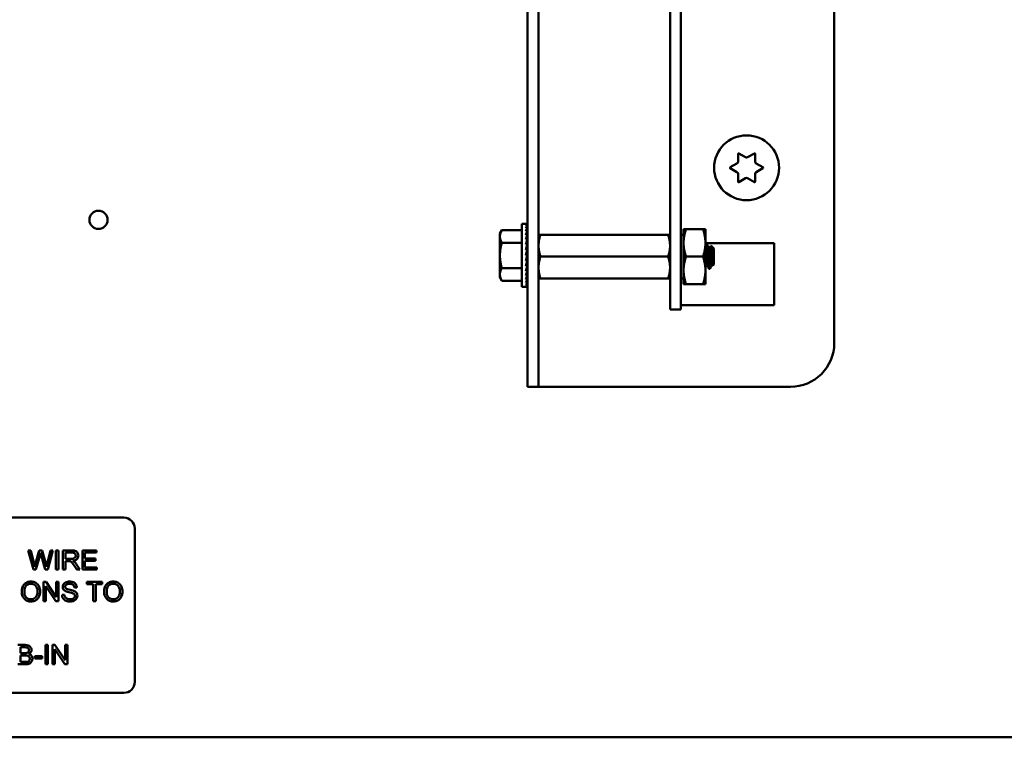
# Model space of a CAD drawing. Units: inches. Extents: x 2.2 to 96.8, y 1.1 to 75.4.
# Drawn here: x 41.6 to 45.2, y 36.1 to 38.8 of the extents above; entities that cross this region are included whole.
import ezdxf

# ---------------------------------------------------------------- set-up
doc = ezdxf.new("R2010")
doc.units = ezdxf.units.IN
doc.header["$LTSCALE"] = 4.5
doc.header["$MEASUREMENT"] = 0
doc.layers.add('Visible (ANSI)', color=7, linetype='Continuous', lineweight=50)

msp = doc.modelspace()

# ---------------------------------------------------------------- linework, layer by layer
at = {"layer": 'Visible (ANSI)'}
for p, q in [((43.4326, 42.8127), (43.4326, 37.5907)), ((43.4734, 42.8127), (43.4734, 37.5907)), ((43.9556, 37.8768), (43.9556, 42.4475)), ((43.9954, 37.8768), (43.9954, 42.4475)), ((44.5576, 39.2308), (44.5576, 37.5907)), ((44.2048, 38.2561), (44.2048, 38.2845)), ((44.2077, 38.2862), (44.2323, 38.272)), ((44.24, 38.272), (44.2646, 38.2862)), ((44.2675, 38.2845), (44.2675, 38.2561)), ((44.1764, 38.2353), (44.201, 38.2495)), ((44.2714, 38.2495), (44.2959, 38.2353)), ((44.201, 38.2177), (44.1764, 38.2319)), ((44.2048, 38.1827), (44.2048, 38.2111)), ((44.2675, 38.2111), (44.2675, 38.1827)), ((44.2959, 38.2319), (44.2714, 38.2177)), ((44.2323, 38.1952), (44.2077, 38.181)), ((44.2646, 38.181), (44.24, 38.1952)), ((43.412, 37.7967), (43.412, 38.0277)), ((43.412, 38.0277), (43.4271, 38.0277)), ((43.4317, 38.0277), (43.4271, 38.0277)), ((43.4317, 38.0259), (43.4271, 38.0259)), ((43.4317, 38.0207), (43.4271, 38.0207)), ((43.4314, 38.0122), (43.4317, 38.0207)), ((43.4315, 38.0207), (43.4317, 38.0259)), ((43.4317, 38.0277), (43.4316, 38.0259)), ((43.3317, 37.9925), (43.3388, 38.005)), ((43.3317, 37.9925), (43.3317, 37.9818)), ((43.3317, 37.9818), (43.3317, 37.9122)), ((43.412, 38.005), (43.3388, 38.005)), ((43.4317, 38.0122), (43.4271, 38.0122)), ((43.4317, 38.0007), (43.4271, 38.0007)), ((43.4317, 37.9864), (43.4271, 37.9864)), ((43.4307, 37.9699), (43.4317, 37.9864)), ((43.431, 37.9864), (43.4317, 38.0007)), ((43.4312, 38.0007), (43.4317, 38.0122)), ((43.4734, 37.988), (43.4806, 37.988)), ((43.4806, 37.988), (43.9484, 37.988)), ((43.9484, 37.988), (43.9556, 37.988)), ((43.9954, 37.9878), (44.0051, 37.9878)), ((44.0051, 38.0081), (44.0051, 37.9579)), ((44.014, 38.0081), (44.0051, 38.0081)), ((44.014, 38.0081), (44.0764, 38.0081)), ((44.0764, 38.0081), (44.0854, 38.0081)), ((44.0854, 37.9579), (44.0854, 38.0081)), ((43.412, 37.9586), (43.3388, 37.9586)), ((43.4317, 37.9699), (43.4271, 37.9699)), ((43.4317, 37.9517), (43.4271, 37.9517)), ((43.4294, 37.9322), (43.4317, 37.9517)), ((43.4303, 37.9517), (43.4317, 37.9699)), ((43.4319, 37.9545), (43.4305, 37.9545)), ((43.4319, 37.9565), (43.4306, 37.9565)), ((43.4307, 37.9572), (43.4319, 37.9572)), ((43.4319, 37.9467), (43.4311, 37.9467)), ((43.4319, 37.9512), (43.4317, 37.9512)), ((43.4319, 37.8622), (43.4319, 37.9621)), ((43.4319, 37.9621), (43.4326, 37.9621)), ((44.0051, 37.9579), (44.0051, 37.8574)), ((44.0854, 37.8574), (44.0854, 37.9579)), ((44.0854, 37.9565), (44.3371, 37.9565)), ((44.0886, 37.952), (44.0912, 37.952)), ((44.1163, 37.937), (44.106, 37.9473)), ((44.3371, 37.729), (44.3371, 37.9565)), ((43.3317, 37.9122), (43.3317, 37.8426)), ((43.4271, 37.9122), (43.4317, 37.9322)), ((43.4317, 37.9322), (43.4271, 37.9322)), ((43.4317, 37.9122), (43.4271, 37.9122)), ((43.4319, 37.92), (43.4289, 37.92)), ((43.4319, 37.9347), (43.4297, 37.9347)), ((43.4319, 37.9411), (43.4305, 37.9411)), ((43.4319, 37.9276), (43.4306, 37.9276)), ((43.4319, 37.9122), (43.4317, 37.9122)), ((44.099, 37.939), (44.1012, 37.939)), ((44.1163, 37.8784), (44.1163, 37.937)), ((43.4317, 37.8921), (43.4271, 37.8921)), ((43.4317, 37.8727), (43.4271, 37.8727)), ((43.4294, 37.9021), (43.4317, 37.8921)), ((43.4319, 37.9043), (43.4299, 37.9043)), ((43.43, 37.9045), (43.4319, 37.9045)), ((43.4302, 37.8856), (43.4317, 37.8727)), ((43.4304, 37.8837), (43.4319, 37.8837)), ((43.4319, 37.8832), (43.4305, 37.8832)), ((43.4306, 37.897), (43.4319, 37.897)), ((43.4319, 37.8968), (43.4306, 37.8968)), ((43.4319, 37.8896), (43.4311, 37.8896)), ((43.4311, 37.8782), (43.4319, 37.8782)), ((43.4319, 37.8777), (43.4311, 37.8777)), ((43.4312, 37.89), (43.4319, 37.89)), ((43.4316, 37.8738), (43.4319, 37.8738)), ((43.4319, 37.8732), (43.4317, 37.8732)), ((43.4806, 37.9077), (43.9484, 37.9077)), ((43.9556, 37.8768), (43.9556, 37.7142)), ((43.9954, 37.8768), (43.9954, 37.7142)), ((44.014, 37.9077), (44.0764, 37.9077)), ((44.0886, 37.8764), (44.0909, 37.8764)), ((44.1087, 37.8764), (44.111, 37.8764)), ((44.1163, 37.8784), (44.1123, 37.8745)), ((43.3317, 37.8426), (43.3317, 37.8318)), ((43.412, 37.8658), (43.3388, 37.8658)), ((43.4317, 37.8544), (43.4271, 37.8544)), ((43.4317, 37.8379), (43.4271, 37.8379)), ((43.4306, 37.8682), (43.4317, 37.8544)), ((43.4319, 37.8678), (43.4306, 37.8678)), ((43.4307, 37.8685), (43.4319, 37.8685)), ((43.4319, 37.8671), (43.4307, 37.8671)), ((43.4309, 37.8513), (43.4317, 37.8379)), ((43.4319, 37.8698), (43.431, 37.8698)), ((43.4312, 37.8705), (43.4319, 37.8705)), ((43.4319, 37.8622), (43.4326, 37.8622)), ((44.0051, 37.8574), (44.0051, 37.8072)), ((44.0854, 37.8072), (44.0854, 37.8574)), ((44.0987, 37.8633), (44.1012, 37.8633)), ((43.3317, 37.8318), (43.3388, 37.8194)), ((43.412, 37.8194), (43.3388, 37.8194)), ((43.4317, 37.8237), (43.4271, 37.8237)), ((43.4317, 37.8121), (43.4271, 37.8121)), ((43.4317, 37.8036), (43.4271, 37.8036)), ((43.4311, 37.8358), (43.4317, 37.8237)), ((43.4312, 37.8224), (43.4317, 37.8121)), ((43.4314, 37.8114), (43.4317, 37.8036)), ((43.4315, 37.8033), (43.4317, 37.7984)), ((43.4806, 37.8273), (43.4734, 37.8273)), ((43.4806, 37.8273), (43.9484, 37.8273)), ((43.9556, 37.8273), (43.9484, 37.8273)), ((43.9954, 37.8275), (44.0051, 37.8275)), ((44.0051, 37.8072), (44.014, 37.8072)), ((44.014, 37.8072), (44.0764, 37.8072)), ((44.0854, 37.8072), (44.0764, 37.8072)), ((43.412, 37.7967), (43.4271, 37.7967)), ((43.4317, 37.7984), (43.4271, 37.7984)), ((43.4317, 37.7967), (43.4271, 37.7967)), ((43.4316, 37.7984), (43.4317, 37.7967)), ((43.9954, 37.729), (44.3371, 37.729)), ((43.9556, 37.7142), (43.9954, 37.7142)), ((43.4326, 37.43), (43.4326, 37.5907)), ((43.4734, 37.5907), (43.4734, 37.43)), ((43.4326, 37.43), (43.4734, 37.43)), ((43.5142, 37.43), (43.4734, 37.43)), ((44.3969, 37.43), (43.5142, 37.43)), ((41.0684, 36.9503), (41.9529, 36.9503)), ((41.9928, 36.9105), (41.9928, 36.3473)), ((41.6117, 36.8301), (41.6021, 36.8301)), ((41.6021, 36.8301), (41.6209, 36.7594)), ((41.6225, 36.7838), (41.6117, 36.8301)), ((41.6421, 36.8301), (41.6287, 36.7824)), ((41.6534, 36.8301), (41.6421, 36.8301)), ((41.6636, 36.7943), (41.6534, 36.8301)), ((41.6836, 36.8301), (41.6726, 36.7847)), ((41.6737, 36.7594), (41.693, 36.8301)), ((41.693, 36.8301), (41.6836, 36.8301)), ((41.7128, 36.8301), (41.7034, 36.8301)), ((41.7034, 36.8301), (41.7034, 36.7594)), ((41.7128, 36.7594), (41.7128, 36.8301)), ((41.7607, 36.8301), (41.7294, 36.8301)), ((41.7294, 36.8301), (41.7294, 36.7594)), ((41.852, 36.8301), (41.8008, 36.8301)), ((41.8008, 36.8301), (41.8008, 36.7594)), ((41.852, 36.8218), (41.852, 36.8301)), ((41.6305, 36.7594), (41.6454, 36.8133)), ((41.6498, 36.8133), (41.6646, 36.7594)), ((41.7387, 36.7989), (41.7387, 36.8223)), ((41.7387, 36.8223), (41.7611, 36.8223)), ((41.7588, 36.7989), (41.7387, 36.7989)), ((41.7387, 36.7594), (41.7387, 36.7908)), ((41.7387, 36.7908), (41.7496, 36.7908)), ((41.8102, 36.8002), (41.8102, 36.8218)), ((41.8102, 36.8218), (41.852, 36.8218)), ((41.8493, 36.8002), (41.8102, 36.8002)), ((41.8102, 36.7918), (41.8493, 36.7918)), ((41.8102, 36.7678), (41.8102, 36.7918)), ((41.8493, 36.7918), (41.8493, 36.8002)), ((41.6209, 36.7594), (41.6305, 36.7594)), ((41.6646, 36.7594), (41.6737, 36.7594)), ((41.7034, 36.7594), (41.7128, 36.7594)), ((41.7294, 36.7594), (41.7387, 36.7594)), ((41.7705, 36.7741), (41.7799, 36.7594)), ((41.7916, 36.7594), (41.7794, 36.7787)), ((41.7799, 36.7594), (41.7916, 36.7594)), ((41.8008, 36.7594), (41.8536, 36.7594)), ((41.8536, 36.7678), (41.8102, 36.7678)), ((41.8536, 36.7594), (41.8536, 36.7678)), ((41.6674, 36.7144), (41.6578, 36.7144)), ((41.6578, 36.7144), (41.6578, 36.6437)), ((41.6668, 36.6437), (41.6668, 36.6992)), ((41.6668, 36.6992), (41.704, 36.6437)), ((41.7046, 36.6589), (41.6674, 36.7144)), ((41.7136, 36.7144), (41.7046, 36.7144)), ((41.7046, 36.7144), (41.7046, 36.6589)), ((41.7136, 36.6437), (41.7136, 36.7144)), ((41.7714, 36.6938), (41.7803, 36.6945)), ((41.8734, 36.7144), (41.8173, 36.7144)), ((41.8173, 36.7144), (41.8173, 36.7061)), ((41.8173, 36.7061), (41.8406, 36.7061)), ((41.8406, 36.7061), (41.8406, 36.6437)), ((41.85, 36.7061), (41.8734, 36.7061)), ((41.85, 36.6437), (41.85, 36.7061)), ((41.8734, 36.7061), (41.8734, 36.7144)), ((41.7349, 36.6672), (41.7261, 36.6664)), ((41.6578, 36.6437), (41.6668, 36.6437)), ((41.704, 36.6437), (41.7136, 36.6437)), ((41.8406, 36.6437), (41.85, 36.6437)), ((41.5907, 36.483), (41.5642, 36.483)), ((41.5735, 36.4533), (41.5735, 36.4746)), ((41.5735, 36.4746), (41.5877, 36.4746)), ((41.6743, 36.483), (41.665, 36.483)), ((41.665, 36.483), (41.665, 36.4123)), ((41.6743, 36.4123), (41.6743, 36.483)), ((41.7003, 36.483), (41.6907, 36.483)), ((41.6907, 36.483), (41.6907, 36.4123)), ((41.6997, 36.4123), (41.6997, 36.4678)), ((41.6997, 36.4678), (41.7369, 36.4123)), ((41.7375, 36.4275), (41.7003, 36.483)), ((41.7465, 36.483), (41.7375, 36.483)), ((41.7375, 36.483), (41.7375, 36.4275)), ((41.7465, 36.4123), (41.7465, 36.483)), ((41.5888, 36.4533), (41.5735, 36.4533)), ((41.5735, 36.4206), (41.5735, 36.4449)), ((41.5735, 36.4449), (41.5899, 36.4449)), ((41.6527, 36.4422), (41.6259, 36.4422)), ((41.6259, 36.4422), (41.6259, 36.4335)), ((41.6259, 36.4335), (41.6527, 36.4335)), ((41.6527, 36.4335), (41.6527, 36.4422)), ((41.5642, 36.4123), (41.5911, 36.4123)), ((41.5912, 36.4206), (41.5735, 36.4206)), ((41.665, 36.4123), (41.6743, 36.4123)), ((41.6907, 36.4123), (41.6997, 36.4123)), ((41.7369, 36.4123), (41.7465, 36.4123)), ((41.9529, 36.3075), (41.0684, 36.3075)), ((54.8433, 36.1443), (37.8076, 36.1443))]:
    msp.add_line(p, q, dxfattribs=at)
for centre, radius in [((44.2362, 38.2336), 0.1189), ((41.8598, 38.0426), 0.0334)]:
    msp.add_circle(centre, radius, dxfattribs=at)
for centre, radius, start, end in [((44.2067, 38.2845), 0.00193, 60, 180), ((44.2362, 38.2787), 0.00771, 240, 300), ((44.2656, 38.2845), 0.00193, 0, 120), ((44.1773, 38.2336), 0.00193, 120, 240), ((44.1971, 38.2561), 0.00771, 300, 0), ((44.2752, 38.2561), 0.00771, 180, 240), ((44.295, 38.2336), 0.00193, 300, 60), ((44.1971, 38.2111), 0.00771, 0, 60), ((44.2752, 38.2111), 0.00771, 120, 180), ((44.2067, 38.1827), 0.00193, 180, 300), ((44.2362, 38.1885), 0.00771, 60, 120), ((44.2656, 38.1827), 0.00193, 240, 0), ((44.3969, 37.5907), 0.1607, 270, 0), ((41.9529, 36.9105), 0.0399, 0, 90), ((41.9529, 36.3473), 0.0399, 270, 0)]:
    msp.add_arc(centre, radius, start, end, dxfattribs=at)
for major_axis, ratio, start_param, end_param in [((0.0049, 0.1155), 0.226976, 0.009594, 0.184127), ((0.0096, 0.1155), 0.215535, 0.192385, 0.366918), ((0.0139, 0.1155), 0.197202, 0.37276, 0.547293), ((0.0049, -0.1155), 0.226976, 2.782933, 2.790544), ((0, -0.1155), 0.230868, 2.96706, 2.969659), ((0.0177, 0.1155), 0.172927, 0.550064, 0.724597), ((0.0209, 0.1155), 0.143803, 0.724113, 0.898646), ((0.0234, 0.1155), 0.110942, 0.89513, 1.069663), ((0.0177, -0.1155), 0.172927, 2.242462, 2.266576), ((0.0139, -0.1155), 0.197202, 2.419767, 2.437766), ((0.0096, -0.1155), 0.215535, 2.600142, 2.612779), ((0.0252, 0.1155), 0.075392, 1.06365, 1.238183), ((0.0263, 0.1155), 0.038116, 1.23041, 1.404943), ((0.0209, -0.1155), 0.143803, 2.068414, 2.100053), ((0.0263, 0.1155), 0.038116, 4.546535, 4.721068), ((0.0252, 0.1155), 0.075392, 4.379776, 4.554308), ((-0.0234, -0.1155), 0.110942, 1.069663, 1.244196), ((-0.0209, -0.1155), 0.143803, 0.898646, 1.073179), ((-0.0177, -0.1155), 0.172927, 0.724597, 0.89913), ((-0.0139, -0.1155), 0.197202, 0.547293, 0.721825), ((-0.0096, -0.1155), 0.215535, 0.366918, 0.541451), ((-0.0049, -0.1155), 0.226976, 0.184127, 0.35866), ((0, -0.1155), 0.230868, 0, 0.174533)]:
    msp.add_ellipse((43.4271, 37.9122), major_axis=major_axis, ratio=ratio, start_param=start_param, end_param=end_param, dxfattribs=at)
for points, weights in [([(43.3388, 38.005), (43.3317, 37.9925), (43.3317, 37.9818)], [1.98523114688, 2.13878931049, 2.13878931049]), ([(43.3317, 37.9818), (43.3317, 37.971), (43.3388, 37.9586)], [2.13878931049, 2.13878931049, 1.98523114687]), ([(43.4806, 37.988), (43.4734, 37.9665), (43.4734, 37.9478)], [6.00446903334, 6.46891632941, 6.46891632941]), ([(44.0051, 37.9579), (44.0051, 37.9812), (44.014, 38.0081)], [1.91103144839, 1.91103144839, 1.77382556355]), ([(44.0854, 37.9579), (44.0854, 37.9812), (44.0764, 38.0081)], [1.91103144839, 1.91103144839, 1.77382556355]), ([(43.3388, 37.9586), (43.3317, 37.9337), (43.3317, 37.9122)], [1.98523114688, 2.13878931049, 2.13878931049]), ([(43.9484, 37.9077), (43.9556, 37.9292), (43.9556, 37.9478)], [6.00446903334, 6.46891632941, 6.46891632941]), ([(44.014, 37.9077), (44.0051, 37.9346), (44.0051, 37.9579)], [1.77382556355, 1.91103144839, 1.91103144839]), ([(44.0764, 37.9077), (44.0854, 37.9346), (44.0854, 37.9579)], [1.77382556355, 1.91103144839, 1.91103144839]), ([(43.3317, 37.9122), (43.3317, 37.8906), (43.3388, 37.8658)], [2.13878931049, 2.13878931049, 1.98523114687]), ([(43.4806, 37.9077), (43.4734, 37.8861), (43.4734, 37.8675)], [6.00446903334, 6.46891632941, 6.46891632941]), ([(44.0051, 37.8574), (44.0051, 37.8808), (44.014, 37.9077)], [1.91103144839, 1.91103144839, 1.77382556355]), ([(44.0854, 37.8574), (44.0854, 37.8808), (44.0764, 37.9077)], [1.91103144839, 1.91103144839, 1.77382556355]), ([(43.3388, 37.8658), (43.3317, 37.8533), (43.3317, 37.8426)], [1.98523114688, 2.13878931049, 2.13878931049]), ([(43.3317, 37.8426), (43.3317, 37.8318), (43.3388, 37.8194)], [2.13878931049, 2.13878931049, 1.98523114687]), ([(43.9484, 37.8273), (43.9556, 37.8488), (43.9556, 37.8675)], [6.00446903334, 6.46891632941, 6.46891632941]), ([(44.014, 37.8072), (44.0051, 37.8341), (44.0051, 37.8574)], [1.77382556355, 1.91103144839, 1.91103144839]), ([(44.0764, 37.8072), (44.0854, 37.8341), (44.0854, 37.8574)], [1.77382556355, 1.91103144839, 1.91103144839])]:
    msp.add_rational_spline(points, weights, degree=2, dxfattribs=at)
for points, weights, knots in [([(43.9556, 37.9478), (43.9556, 37.9573), (43.952, 37.9771), (43.9484, 37.988)], [6.46891632941, 6.46891632941, 6.23231012014, 6.00446903334], [-4.276132, -4.276132, -4.276132, -3.641301, -3.029987, -3.029987, -3.029987]), ([(43.4734, 37.9478), (43.4734, 37.9383), (43.4769, 37.9186), (43.4806, 37.9077)], [6.46891632941, 6.46891632941, 6.23231012014, 6.00446903334], [-4.276132, -4.276132, -4.276132, -3.641301, -3.029987, -3.029987, -3.029987]), ([(44.0906, 37.8768), (44.0896, 37.8786), (44.0886, 37.8855), (44.0874, 37.8947), (44.0861, 37.9077), (44.0858, 37.9113), (44.0854, 37.9148)], [0.973383036098, 0.941070326278, 1, 0.923879532511, 1, 0.977566647404, 0.968355896437], [0.19758107, 0.19758107, 0.19758107, 0.20833333, 0.20833333, 0.22222222, 0.22222222, 0.2263154, 0.2263154, 0.2263154]), ([(44.1087, 37.8764), (44.1075, 37.8764), (44.1062, 37.8855), (44.105, 37.8947), (44.1037, 37.9077), (44.1025, 37.9206), (44.1012, 37.9298), (44.1002, 37.9368), (44.0992, 37.9385)], [1, 0.923879532511, 1, 0.923879532511, 1, 0.923879532511, 1, 0.941070326278, 0.973383036098], [0.08333333, 0.08333333, 0.08333333, 0.09722222, 0.09722222, 0.11111111, 0.11111111, 0.125, 0.125, 0.13575227, 0.13575227, 0.13575227]), ([(44.1107, 37.8768), (44.1097, 37.8786), (44.1087, 37.8855), (44.1075, 37.8947), (44.1062, 37.9077), (44.105, 37.9206), (44.1037, 37.9298), (44.1025, 37.939), (44.1012, 37.939)], [0.973383036098, 0.941070326278, 1, 0.923879532511, 1, 0.923879532511, 1, 0.923879532511, 1], [0.08646995, 0.08646995, 0.08646995, 0.09722222, 0.09722222, 0.11111111, 0.11111111, 0.125, 0.125, 0.13888889, 0.13888889, 0.13888889]), ([(43.9556, 37.8675), (43.9556, 37.877), (43.952, 37.8967), (43.9484, 37.9077)], [6.46891632941, 6.46891632941, 6.23231012014, 6.00446903334], [-4.276132, -4.276132, -4.276132, -3.641301, -3.029987, -3.029987, -3.029987]), ([(44.0886, 37.8764), (44.0874, 37.8764), (44.0861, 37.8855), (44.0858, 37.8881), (44.0854, 37.8912)], [1, 0.923879532511, 1, 0.977566647404, 0.968355896437], [0.19444444, 0.19444444, 0.19444444, 0.20833333, 0.20833333, 0.21242651, 0.21242651, 0.21242651]), ([(43.4734, 37.8675), (43.4734, 37.858), (43.4769, 37.8383), (43.4806, 37.8273)], [6.46891632941, 6.46891632941, 6.23231012014, 6.00446903334], [-4.276132, -4.276132, -4.276132, -3.641301, -3.029987, -3.029987, -3.029987])]:
    msp.add_rational_spline(points, weights, degree=2, knots=knots, dxfattribs=at)
for points in [[(44.0854, 37.9468), (44.0864, 37.9484), (44.0873, 37.9501), (44.0883, 37.9517)], [(44.0915, 37.9517), (44.0941, 37.9473), (44.0967, 37.9429), (44.0992, 37.9385)], [(44.1009, 37.939), (44.1025, 37.9417), (44.1041, 37.9444), (44.1057, 37.9471)], [(44.0889, 37.8764), (44.0877, 37.8744), (44.0866, 37.8724), (44.0854, 37.8704)], [(44.0983, 37.8636), (44.0957, 37.868), (44.0932, 37.8724), (44.0906, 37.8768)], [(44.109, 37.8764), (44.1067, 37.8724), (44.1044, 37.8685), (44.1021, 37.8646)], [(44.112, 37.8746), (44.1116, 37.8753), (44.1111, 37.8761), (44.1107, 37.8768)], [(44.1021, 37.8646), (44.1017, 37.8639), (44.1014, 37.8635), (44.1012, 37.8633)]]:
    msp.add_open_spline(points, degree=3, dxfattribs=at)
for points, knots in [([(44.0883, 37.9517), (44.0884, 37.952), (44.0886, 37.9521), (44.0892, 37.9517), (44.0896, 37.9503), (44.0905, 37.9453), (44.0909, 37.9419), (44.0917, 37.9334), (44.0921, 37.9283), (44.093, 37.9173), (44.0934, 37.9117), (44.0942, 37.9001), (44.0946, 37.8942), (44.0955, 37.8837), (44.0959, 37.8791), (44.0967, 37.8712), (44.0971, 37.868), (44.098, 37.8642), (44.0983, 37.8633), (44.0987, 37.8633)], [-0.7120126, -0.7120126, -0.7120126, -0.7120126, -0.6829096, -0.6829096, -0.6128909, -0.6128909, -0.5454348, -0.5454348, -0.4753516, -0.4753516, -0.4078401, -0.4078401, -0.3376917, -0.3376917, -0.2701233, -0.2701233, -0.1999089, -0.1999089, -0.1382646, -0.1382646, -0.1382646, -0.1382646]), ([(44.1012, 37.8633), (44.1008, 37.8633), (44.1004, 37.8644), (44.0996, 37.8685), (44.0992, 37.8716), (44.0984, 37.8793), (44.098, 37.884), (44.0971, 37.8946), (44.0967, 37.9004), (44.0959, 37.912), (44.0955, 37.9177), (44.0946, 37.9286), (44.0942, 37.9337), (44.0934, 37.9422), (44.093, 37.9455), (44.0921, 37.9504), (44.0917, 37.9518), (44.0912, 37.952), (44.0912, 37.952), (44.0912, 37.952)], [-5.3884797, -5.3884797, -5.3884797, -5.3884797, -5.32099, -5.32099, -5.2533467, -5.2533467, -5.184714, -5.184714, -5.1134424, -5.1134424, -5.044872, -5.044872, -4.9736691, -4.9736691, -4.9051599, -4.9051599, -4.8340249, -4.8340249, -4.8279227, -4.8279227, -4.8279227, -4.8279227]), ([(44.1057, 37.9471), (44.1059, 37.9475), (44.1061, 37.9474), (44.1066, 37.9447), (44.1069, 37.9425), (44.1074, 37.9374), (44.1076, 37.9339), (44.1082, 37.9242), (44.1085, 37.9197), (44.1089, 37.9118), (44.1092, 37.9067), (44.1098, 37.8963), (44.1101, 37.8922), (44.1105, 37.8861), (44.1108, 37.8823), (44.1114, 37.877), (44.1116, 37.8755), (44.112, 37.8745), (44.1122, 37.8743), (44.1123, 37.8745)], [-6.441442, -6.441442, -6.441442, -6.441442, -4.801706, -4.801706, -3.298344, -3.298344, -2.288642, -2.288642, -1.54879, -1.54879, -1.050449, -1.050449, -0.688959, -0.688959, -0.445662, -0.445662, -0.270028, -0.270028, -0.193653, -0.193653, -0.193653, -0.193653]), ([(41.7859, 36.8108), (41.7859, 36.8127), (41.7857, 36.8145), (41.7847, 36.8181), (41.784, 36.8198), (41.7823, 36.8227), (41.781, 36.8244), (41.7771, 36.8275), (41.7751, 36.8283), (41.7697, 36.8298), (41.7651, 36.8301), (41.7607, 36.8301)], [-0.153772, -0.153772, -0.153772, -0.153772, -0.1262086, -0.1262086, -0.0990696, -0.0990696, -0.076107, -0.076107, -0.0522861, -0.0522861, 0, 0, 0, 0]), ([(41.6454, 36.8133), (41.6458, 36.8146), (41.6461, 36.8159), (41.6468, 36.8186), (41.6472, 36.8201), (41.6475, 36.8216)], [-0.03352202, -0.03352202, -0.03352202, -0.03352202, -0.01818363, -0.01818363, 0, 0, 0, 0]), ([(41.6475, 36.8216), (41.6477, 36.821), (41.648, 36.8197), (41.6487, 36.8171), (41.6493, 36.815), (41.6498, 36.8133)], [-0.03259036, -0.03259036, -0.03259036, -0.03259036, -0.02057545, -0.02057545, 0, 0, 0, 0]), ([(41.6691, 36.7693), (41.6684, 36.7733), (41.6677, 36.7774), (41.6658, 36.7858), (41.6647, 36.7901), (41.6636, 36.7943)], [-0.1012884, -0.1012884, -0.1012884, -0.1012884, -0.0525593, -0.0525593, 0, 0, 0, 0]), ([(41.7496, 36.7908), (41.7506, 36.7908), (41.7517, 36.7908), (41.7533, 36.7907), (41.7542, 36.7906), (41.7548, 36.7905)], [-0.01994628, -0.01994628, -0.01994628, -0.01994628, -0.00790644, -0.00790644, 0, 0, 0, 0]), ([(41.7548, 36.7905), (41.7559, 36.7902), (41.757, 36.7898), (41.7594, 36.7885), (41.7603, 36.7877), (41.7629, 36.7852), (41.7653, 36.7822), (41.7705, 36.7741)], [-0.2374801, -0.2374801, -0.2374801, -0.2374801, -0.1844675, -0.1844675, -0.1140946, -0.1140946, 0, 0, 0, 0]), ([(41.7763, 36.8108), (41.7763, 36.8098), (41.7761, 36.8089), (41.7756, 36.807), (41.7753, 36.806), (41.774, 36.8037), (41.7731, 36.8028), (41.7708, 36.801), (41.7693, 36.8003), (41.7655, 36.7992), (41.7621, 36.7989), (41.7588, 36.7989)], [-0.07495865, -0.07495865, -0.07495865, -0.07495865, -0.06950385, -0.06950385, -0.06402628, -0.06402628, -0.05486643, -0.05486643, -0.03847378, -0.03847378, 0, 0, 0, 0]), ([(41.7611, 36.8223), (41.7627, 36.8223), (41.7643, 36.8222), (41.7672, 36.8217), (41.7685, 36.8214), (41.7711, 36.8203), (41.7722, 36.8195), (41.7742, 36.8175), (41.7749, 36.8164), (41.776, 36.8138), (41.7763, 36.8123), (41.7763, 36.8108)], [-0.08294276, -0.08294276, -0.08294276, -0.08294276, -0.06538107, -0.06538107, -0.05070844, -0.05070844, -0.03364934, -0.03364934, -0.01777167, -0.01777167, 0, 0, 0, 0]), ([(41.766, 36.7916), (41.7693, 36.792), (41.7726, 36.7928), (41.7775, 36.7952), (41.7793, 36.7964), (41.7818, 36.799), (41.7834, 36.8008), (41.7855, 36.8058), (41.7859, 36.8083), (41.7859, 36.8108)], [-0.1995686, -0.1995686, -0.1995686, -0.1995686, -0.1188106, -0.1188106, -0.0649638, -0.0649638, -0.029987, -0.029987, 0, 0, 0, 0]), ([(41.7716, 36.7881), (41.7709, 36.7887), (41.7701, 36.7893), (41.7682, 36.7905), (41.7671, 36.7911), (41.766, 36.7916)], [-0.02579976, -0.02579976, -0.02579976, -0.02579976, -0.01437146, -0.01437146, 0, 0, 0, 0]), ([(41.6255, 36.7693), (41.6251, 36.7717), (41.6246, 36.7741), (41.6236, 36.7789), (41.6231, 36.7814), (41.6225, 36.7838)], [-0.0585233, -0.0585233, -0.0585233, -0.0585233, -0.02940046, -0.02940046, 0, 0, 0, 0]), ([(41.6287, 36.7824), (41.6285, 36.7816), (41.6279, 36.7794), (41.627, 36.7755), (41.6261, 36.772), (41.6255, 36.7693)], [-0.04691533, -0.04691533, -0.04691533, -0.04691533, -0.03271036, -0.03271036, 0, 0, 0, 0]), ([(41.6726, 36.7847), (41.6719, 36.782), (41.6712, 36.7792), (41.6701, 36.7741), (41.6695, 36.7717), (41.6691, 36.7693)], [-0.06214285, -0.06214285, -0.06214285, -0.06214285, -0.02901185, -0.02901185, 0, 0, 0, 0]), ([(41.7794, 36.7787), (41.7782, 36.7804), (41.777, 36.7822), (41.7744, 36.7853), (41.773, 36.7868), (41.7716, 36.7881)], [-0.04831733, -0.04831733, -0.04831733, -0.04831733, -0.02300668, -0.02300668, 0, 0, 0, 0]), ([(41.6121, 36.7157), (41.6096, 36.7157), (41.6071, 36.7155), (41.6024, 36.7146), (41.6002, 36.7139), (41.5942, 36.7113), (41.5909, 36.709), (41.586, 36.704), (41.5832, 36.7007), (41.579, 36.6899), (41.5782, 36.684), (41.5782, 36.6781)], [-0.3565789, -0.3565789, -0.3565789, -0.3565789, -0.2959741, -0.2959741, -0.2390557, -0.2390557, -0.1368814, -0.1368814, -0.069181, -0.069181, 0, 0, 0, 0]), ([(41.5879, 36.678), (41.5879, 36.6812), (41.5881, 36.6845), (41.5891, 36.6902), (41.5899, 36.6928), (41.592, 36.6972), (41.5933, 36.6991), (41.5972, 36.7028), (41.5998, 36.7046), (41.6056, 36.7071), (41.6088, 36.7076), (41.6121, 36.7076)], [-0.1714639, -0.1714639, -0.1714639, -0.1714639, -0.1338882, -0.1338882, -0.1026871, -0.1026871, -0.0752378, -0.0752378, -0.0390787, -0.0390787, 0, 0, 0, 0]), ([(41.6459, 36.679), (41.6459, 36.682), (41.6456, 36.6851), (41.6445, 36.6909), (41.6437, 36.6937), (41.6404, 36.7011), (41.6379, 36.7042), (41.6321, 36.71), (41.628, 36.7121), (41.6213, 36.7149), (41.6167, 36.7157), (41.6121, 36.7157)], [-0.1207104, -0.1207104, -0.1207104, -0.1207104, -0.1114121, -0.1114121, -0.1026803, -0.1026803, -0.0867137, -0.0867137, -0.0552418, -0.0552418, 0, 0, 0, 0]), ([(41.6121, 36.7076), (41.6139, 36.7076), (41.6156, 36.7075), (41.6189, 36.7068), (41.6205, 36.7063), (41.624, 36.7047), (41.6266, 36.7032), (41.6305, 36.6991), (41.6324, 36.6966), (41.6356, 36.6885), (41.6362, 36.6837), (41.6362, 36.6791)], [-0.2824056, -0.2824056, -0.2824056, -0.2824056, -0.2273926, -0.2273926, -0.1742181, -0.1742181, -0.1040647, -0.1040647, -0.0555459, -0.0555459, 0, 0, 0, 0]), ([(41.7537, 36.7157), (41.7512, 36.7157), (41.7488, 36.7154), (41.7435, 36.7144), (41.7414, 36.7136), (41.7378, 36.7119), (41.7358, 36.7107), (41.732, 36.7069), (41.7308, 36.7047), (41.7292, 36.7008), (41.7287, 36.6985), (41.7287, 36.6961)], [-0.08686892, -0.08686892, -0.08686892, -0.08686892, -0.07786202, -0.07786202, -0.06680678, -0.06680678, -0.04946893, -0.04946893, -0.02830799, -0.02830799, 0, 0, 0, 0]), ([(41.7287, 36.6961), (41.7287, 36.6942), (41.729, 36.6923), (41.7302, 36.689), (41.7311, 36.6872), (41.7343, 36.6835), (41.7364, 36.682), (41.7387, 36.6808)], [-0.09142107, -0.09142107, -0.09142107, -0.09142107, -0.0580146, -0.0580146, -0.03102329, -0.03102329, 0, 0, 0, 0]), ([(41.7377, 36.6968), (41.7377, 36.6975), (41.7378, 36.6982), (41.7381, 36.6995), (41.7384, 36.7002), (41.7393, 36.702), (41.7402, 36.7031), (41.7421, 36.7047), (41.7433, 36.7056), (41.7483, 36.7072), (41.7513, 36.7074), (41.7541, 36.7074)], [-0.1403883, -0.1403883, -0.1403883, -0.1403883, -0.1205668, -0.1205668, -0.1010744, -0.1010744, -0.0610607, -0.0610607, -0.0326353, -0.0326353, 0, 0, 0, 0]), ([(41.7405, 36.6905), (41.74, 36.6909), (41.7396, 36.6914), (41.7389, 36.6923), (41.7386, 36.6929), (41.7379, 36.6945), (41.7377, 36.6956), (41.7377, 36.6968)], [-0.02822848, -0.02822848, -0.02822848, -0.02822848, -0.02087815, -0.02087815, -0.01378527, -0.01378527, 0, 0, 0, 0]), ([(41.7387, 36.6808), (41.7428, 36.6786), (41.7503, 36.6769), (41.7596, 36.6746), (41.7633, 36.6736), (41.7651, 36.6729)], [-0.05083125, -0.05083125, -0.05083125, -0.05083125, -0.02305951, -0.02305951, 0, 0, 0, 0]), ([(41.7704, 36.6809), (41.7658, 36.683), (41.7566, 36.6849), (41.748, 36.6871), (41.7447, 36.6881), (41.7417, 36.6896), (41.741, 36.69), (41.7405, 36.6905)], [-0.08393606, -0.08393606, -0.08393606, -0.08393606, -0.03484935, -0.03484935, -0.008323, -0.008323, 0, 0, 0, 0]), ([(41.7803, 36.6945), (41.7802, 36.696), (41.7801, 36.6975), (41.7794, 36.7003), (41.7789, 36.7017), (41.7773, 36.7051), (41.7759, 36.7072), (41.7717, 36.7112), (41.7691, 36.7125), (41.7627, 36.715), (41.7582, 36.7157), (41.7537, 36.7157)], [-0.1311046, -0.1311046, -0.1311046, -0.1311046, -0.1173277, -0.1173277, -0.1039861, -0.1039861, -0.0815615, -0.0815615, -0.0530597, -0.0530597, 0, 0, 0, 0]), ([(41.7541, 36.7074), (41.7567, 36.7074), (41.7596, 36.7071), (41.7644, 36.7055), (41.7657, 36.7046), (41.7678, 36.7028), (41.7688, 36.7016), (41.7706, 36.6982), (41.7711, 36.696), (41.7714, 36.6938)], [-0.07249359, -0.07249359, -0.07249359, -0.07249359, -0.05811572, -0.05811572, -0.04550321, -0.04550321, -0.02598516, -0.02598516, 0, 0, 0, 0]), ([(41.7824, 36.6637), (41.7824, 36.666), (41.782, 36.6682), (41.7807, 36.6718), (41.7797, 36.6739), (41.7756, 36.6781), (41.7731, 36.6797), (41.7704, 36.6809)], [-0.117971, -0.117971, -0.117971, -0.117971, -0.0692743, -0.0692743, -0.0350376, -0.0350376, 0, 0, 0, 0]), ([(41.914, 36.7157), (41.9115, 36.7157), (41.9091, 36.7155), (41.9044, 36.7146), (41.9021, 36.7139), (41.8962, 36.7113), (41.8928, 36.709), (41.888, 36.704), (41.8852, 36.7007), (41.881, 36.6899), (41.8802, 36.684), (41.8802, 36.6781)], [-0.3565789, -0.3565789, -0.3565789, -0.3565789, -0.2959741, -0.2959741, -0.2390557, -0.2390557, -0.1368814, -0.1368814, -0.069181, -0.069181, 0, 0, 0, 0]), ([(41.8898, 36.678), (41.8898, 36.6812), (41.89, 36.6845), (41.8911, 36.6902), (41.8918, 36.6928), (41.8939, 36.6972), (41.8952, 36.6991), (41.8991, 36.7028), (41.9017, 36.7046), (41.9076, 36.7071), (41.9108, 36.7076), (41.9141, 36.7076)], [-0.1714639, -0.1714639, -0.1714639, -0.1714639, -0.1338882, -0.1338882, -0.1026871, -0.1026871, -0.0752378, -0.0752378, -0.0390787, -0.0390787, 0, 0, 0, 0]), ([(41.9478, 36.679), (41.9478, 36.682), (41.9476, 36.6851), (41.9464, 36.6909), (41.9456, 36.6937), (41.9423, 36.7011), (41.9398, 36.7042), (41.934, 36.71), (41.93, 36.7121), (41.9232, 36.7149), (41.9187, 36.7157), (41.914, 36.7157)], [-0.1207104, -0.1207104, -0.1207104, -0.1207104, -0.1114121, -0.1114121, -0.1026803, -0.1026803, -0.0867137, -0.0867137, -0.0552418, -0.0552418, 0, 0, 0, 0]), ([(41.9141, 36.7076), (41.9158, 36.7076), (41.9175, 36.7075), (41.9209, 36.7068), (41.9224, 36.7063), (41.926, 36.7047), (41.9285, 36.7032), (41.9324, 36.6991), (41.9343, 36.6966), (41.9375, 36.6885), (41.9382, 36.6837), (41.9382, 36.6791)], [-0.2824056, -0.2824056, -0.2824056, -0.2824056, -0.2273926, -0.2273926, -0.1742181, -0.1742181, -0.1040647, -0.1040647, -0.0555459, -0.0555459, 0, 0, 0, 0]), ([(41.5782, 36.6781), (41.5782, 36.6753), (41.5785, 36.6725), (41.5797, 36.6669), (41.5806, 36.6642), (41.583, 36.6588), (41.585, 36.6552), (41.5914, 36.6489), (41.5949, 36.6466), (41.6029, 36.6433), (41.6074, 36.6425), (41.6121, 36.6425)], [-0.2643649, -0.2643649, -0.2643649, -0.2643649, -0.2124372, -0.2124372, -0.1608509, -0.1608509, -0.1033263, -0.1033263, -0.0549846, -0.0549846, 0, 0, 0, 0]), ([(41.612, 36.6505), (41.6104, 36.6505), (41.6087, 36.6507), (41.6055, 36.6513), (41.604, 36.6518), (41.5997, 36.6536), (41.5973, 36.6553), (41.5936, 36.659), (41.5916, 36.6615), (41.5885, 36.6694), (41.5879, 36.6738), (41.5879, 36.678)], [-0.2430683, -0.2430683, -0.2430683, -0.2430683, -0.2051854, -0.2051854, -0.1691709, -0.1691709, -0.100254, -0.100254, -0.050777, -0.050777, 0, 0, 0, 0]), ([(41.6362, 36.6791), (41.6362, 36.6742), (41.6356, 36.6692), (41.6323, 36.6614), (41.6305, 36.659), (41.6264, 36.655), (41.6241, 36.6534), (41.6184, 36.6511), (41.6153, 36.6505), (41.612, 36.6505)], [-0.1521023, -0.1521023, -0.1521023, -0.1521023, -0.1059079, -0.1059079, -0.0723243, -0.0723243, -0.0383638, -0.0383638, 0, 0, 0, 0]), ([(41.6121, 36.6425), (41.6146, 36.6425), (41.6171, 36.6428), (41.622, 36.6438), (41.6243, 36.6446), (41.6314, 36.6477), (41.6344, 36.6503), (41.6392, 36.6552), (41.6414, 36.6591), (41.645, 36.6677), (41.6459, 36.6733), (41.6459, 36.679)], [-0.1499971, -0.1499971, -0.1499971, -0.1499971, -0.1405345, -0.1405345, -0.1311803, -0.1311803, -0.1111955, -0.1111955, -0.0671382, -0.0671382, 0, 0, 0, 0]), ([(41.7261, 36.6664), (41.7261, 36.6647), (41.7263, 36.6629), (41.7271, 36.6596), (41.7277, 36.658), (41.7294, 36.6545), (41.731, 36.6519), (41.7359, 36.6474), (41.7386, 36.6458), (41.7462, 36.6431), (41.7514, 36.6425), (41.7563, 36.6425)], [-0.1988872, -0.1988872, -0.1988872, -0.1988872, -0.1670593, -0.1670593, -0.1363541, -0.1363541, -0.0957314, -0.0957314, -0.0578101, -0.0578101, 0, 0, 0, 0]), ([(41.7558, 36.6509), (41.7524, 36.6509), (41.7491, 36.6514), (41.7447, 36.653), (41.7424, 36.654), (41.7389, 36.6569), (41.7379, 36.6583), (41.7358, 36.6622), (41.7352, 36.6647), (41.7349, 36.6672)], [-0.168652, -0.168652, -0.168652, -0.168652, -0.0837818, -0.0837818, -0.0518705, -0.0518705, -0.029905, -0.029905, 0, 0, 0, 0]), ([(41.7734, 36.6629), (41.7734, 36.6621), (41.7733, 36.6614), (41.773, 36.6599), (41.7728, 36.6592), (41.772, 36.6576), (41.7713, 36.6564), (41.7687, 36.654), (41.7671, 36.6532), (41.7633, 36.6517), (41.7602, 36.6509), (41.7558, 36.6509)], [-0.18833, -0.18833, -0.18833, -0.18833, -0.1605176, -0.1605176, -0.1328902, -0.1328902, -0.0938389, -0.0938389, -0.0518823, -0.0518823, 0, 0, 0, 0]), ([(41.7563, 36.6425), (41.7587, 36.6425), (41.7611, 36.6427), (41.7656, 36.6437), (41.7678, 36.6443), (41.7719, 36.6462), (41.7743, 36.6476), (41.7789, 36.6522), (41.7802, 36.6546), (41.7819, 36.6587), (41.7824, 36.6612), (41.7824, 36.6637)], [-0.1172418, -0.1172418, -0.1172418, -0.1172418, -0.094782, -0.094782, -0.0736467, -0.0736467, -0.0525792, -0.0525792, -0.0300631, -0.0300631, 0, 0, 0, 0]), ([(41.7651, 36.6729), (41.7662, 36.6724), (41.7673, 36.6719), (41.7692, 36.6708), (41.77, 36.6703), (41.7717, 36.6686), (41.7723, 36.6675), (41.7732, 36.6654), (41.7734, 36.6642), (41.7734, 36.6629)], [-0.04483194, -0.04483194, -0.04483194, -0.04483194, -0.03507951, -0.03507951, -0.02694069, -0.02694069, -0.0153677, -0.0153677, 0, 0, 0, 0]), ([(41.8802, 36.6781), (41.8802, 36.6753), (41.8805, 36.6725), (41.8816, 36.6669), (41.8825, 36.6642), (41.885, 36.6588), (41.887, 36.6552), (41.8933, 36.6489), (41.8968, 36.6466), (41.9049, 36.6433), (41.9094, 36.6425), (41.914, 36.6425)], [-0.2643649, -0.2643649, -0.2643649, -0.2643649, -0.2124372, -0.2124372, -0.1608509, -0.1608509, -0.1033263, -0.1033263, -0.0549846, -0.0549846, 0, 0, 0, 0]), ([(41.914, 36.6505), (41.9123, 36.6505), (41.9106, 36.6507), (41.9074, 36.6513), (41.9059, 36.6518), (41.9017, 36.6536), (41.8992, 36.6553), (41.8956, 36.659), (41.8935, 36.6615), (41.8904, 36.6694), (41.8898, 36.6738), (41.8898, 36.678)], [-0.2430683, -0.2430683, -0.2430683, -0.2430683, -0.2051854, -0.2051854, -0.1691709, -0.1691709, -0.100254, -0.100254, -0.050777, -0.050777, 0, 0, 0, 0]), ([(41.9382, 36.6791), (41.9382, 36.6742), (41.9375, 36.6692), (41.9342, 36.6614), (41.9324, 36.659), (41.9283, 36.655), (41.926, 36.6534), (41.9204, 36.6511), (41.9172, 36.6505), (41.914, 36.6505)], [-0.1521023, -0.1521023, -0.1521023, -0.1521023, -0.1059079, -0.1059079, -0.0723243, -0.0723243, -0.0383638, -0.0383638, 0, 0, 0, 0]), ([(41.914, 36.6425), (41.9165, 36.6425), (41.919, 36.6428), (41.9239, 36.6438), (41.9263, 36.6446), (41.9334, 36.6477), (41.9363, 36.6503), (41.9412, 36.6552), (41.9433, 36.6591), (41.9469, 36.6677), (41.9478, 36.6733), (41.9478, 36.679)], [-0.1499971, -0.1499971, -0.1499971, -0.1499971, -0.1405345, -0.1405345, -0.1311803, -0.1311803, -0.1111955, -0.1111955, -0.0671382, -0.0671382, 0, 0, 0, 0]), ([(41.5877, 36.4746), (41.5899, 36.4746), (41.5925, 36.4746), (41.5971, 36.4741), (41.5984, 36.4737), (41.6003, 36.4729), (41.6012, 36.4723), (41.603, 36.4705), (41.6036, 36.4694), (41.6047, 36.4669), (41.6049, 36.4654), (41.6049, 36.4638)], [-0.06541572, -0.06541572, -0.06541572, -0.06541572, -0.05493482, -0.05493482, -0.04421138, -0.04421138, -0.03251222, -0.03251222, -0.01856731, -0.01856731, 0, 0, 0, 0]), ([(41.6141, 36.4649), (41.6141, 36.4663), (41.614, 36.4676), (41.6133, 36.4704), (41.6128, 36.4717), (41.6112, 36.4746), (41.61, 36.4764), (41.6067, 36.4793), (41.6048, 36.4805), (41.5987, 36.4826), (41.5947, 36.483), (41.5907, 36.483)], [-0.199834, -0.199834, -0.199834, -0.199834, -0.1660428, -0.1660428, -0.1316046, -0.1316046, -0.085287, -0.085287, -0.0474138, -0.0474138, 0, 0, 0, 0]), ([(41.6042, 36.4499), (41.6062, 36.4509), (41.6081, 36.4521), (41.6113, 36.4554), (41.6123, 36.4572), (41.6137, 36.4607), (41.6141, 36.4628), (41.6141, 36.4649)], [-0.06391763, -0.06391763, -0.06391763, -0.06391763, -0.04504216, -0.04504216, -0.02520607, -0.02520607, 0, 0, 0, 0]), ([(41.5977, 36.4541), (41.5967, 36.4538), (41.5954, 36.4536), (41.5924, 36.4533), (41.5905, 36.4533), (41.5888, 36.4533)], [-0.03528746, -0.03528746, -0.03528746, -0.03528746, -0.0204648, -0.0204648, 0, 0, 0, 0]), ([(41.5899, 36.4449), (41.5921, 36.4449), (41.5945, 36.4448), (41.5989, 36.4442), (41.6003, 36.4437), (41.6026, 36.4428), (41.6037, 36.442), (41.6056, 36.4401), (41.6065, 36.4389), (41.6077, 36.436), (41.6079, 36.4344), (41.6079, 36.4328)], [-0.08644131, -0.08644131, -0.08644131, -0.08644131, -0.0725455, -0.0725455, -0.05770614, -0.05770614, -0.03745203, -0.03745203, -0.01914427, -0.01914427, 0, 0, 0, 0]), ([(41.5911, 36.4123), (41.5941, 36.4123), (41.5973, 36.4124), (41.6035, 36.4135), (41.6057, 36.4144), (41.6097, 36.4163), (41.6112, 36.4176), (41.6144, 36.4209), (41.6156, 36.4237), (41.6171, 36.4273), (41.6176, 36.43), (41.6176, 36.4328)], [-0.05725413, -0.05725413, -0.05725413, -0.05725413, -0.05445201, -0.05445201, -0.0514284, -0.0514284, -0.04618165, -0.04618165, -0.03302446, -0.03302446, 0, 0, 0, 0]), ([(41.6079, 36.4328), (41.6079, 36.4314), (41.6078, 36.43), (41.6068, 36.4271), (41.6061, 36.426), (41.6045, 36.4239), (41.6034, 36.4231), (41.6011, 36.4218), (41.5993, 36.4213), (41.5975, 36.421)], [-0.04126055, -0.04126055, -0.04126055, -0.04126055, -0.03667616, -0.03667616, -0.03136353, -0.03136353, -0.02133432, -0.02133432, 0, 0, 0, 0]), ([(41.6049, 36.4638), (41.6049, 36.4629), (41.6048, 36.4619), (41.6044, 36.4602), (41.6041, 36.4594), (41.6033, 36.4578), (41.6027, 36.4569), (41.6005, 36.4551), (41.5991, 36.4545), (41.5977, 36.4541)], [-0.0669097, -0.0669097, -0.0669097, -0.0669097, -0.04939974, -0.04939974, -0.03347629, -0.03347629, -0.01711808, -0.01711808, 0, 0, 0, 0]), ([(41.6176, 36.4328), (41.6176, 36.4343), (41.6174, 36.4359), (41.6167, 36.4388), (41.6162, 36.4402), (41.6148, 36.4427), (41.6135, 36.4446), (41.6092, 36.448), (41.6068, 36.4491), (41.6042, 36.4499)], [-0.1381565, -0.1381565, -0.1381565, -0.1381565, -0.1008711, -0.1008711, -0.065429, -0.065429, -0.0315331, -0.0315331, 0, 0, 0, 0]), ([(41.5975, 36.421), (41.5968, 36.4208), (41.5958, 36.4207), (41.5938, 36.4206), (41.5924, 36.4206), (41.5912, 36.4206)], [-0.02358539, -0.02358539, -0.02358539, -0.02358539, -0.01461481, -0.01461481, 0, 0, 0, 0])]:
    msp.add_open_spline(points, degree=3, knots=knots, dxfattribs=at)

doc.saveas('drawing.dxf')
